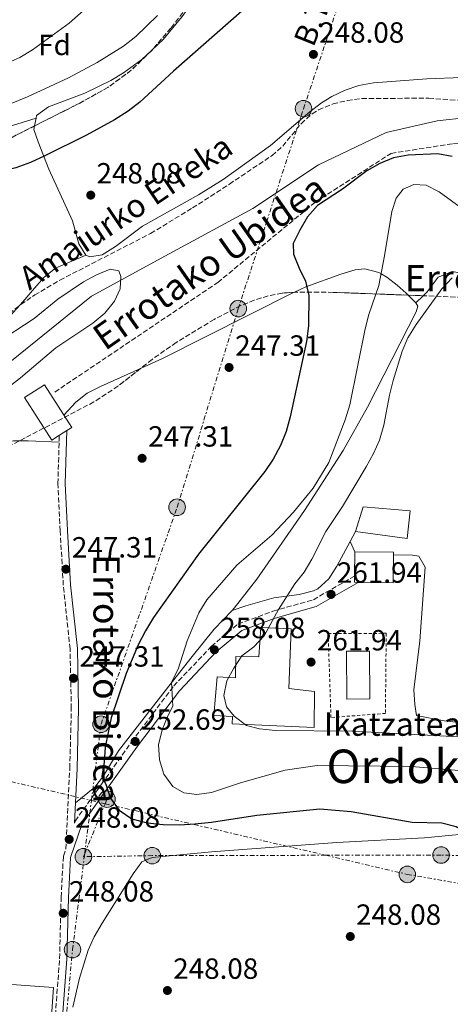
# Model space of a CAD drawing. Units: metres. Extents: x 620197 to 623632, y 4780389 to 4782763.
# Drawn here: x 622910 to 623058, y 4781994 to 4782332 of the extents above; entities that cross this region are included whole.
import ezdxf
from ezdxf.enums import TextEntityAlignment as Align

# ---------------------------------------------------------------- set-up
doc = ezdxf.new("R2010")
doc.units = ezdxf.units.M
doc.header["$MEASUREMENT"] = 0
for name, pattern in [('DGN Style 2', [1.7399219301090239, 1.043953158065414, -0.6959687720436097]), ('DGN Style 3', [2.435890702152634, 1.739921930109024, -0.6959687720436097]), ('DGN Style 7', [3.4798438602180486, 1.565929737098122, -0.6959687720436097, 0.5219765790327072, -0.6959687720436097])]:
    doc.linetypes.add(name, pattern=pattern)
for name, color, linetype, lineweight in [('Barranco lineal', 142, 'DGN Style 3', 13), ('Camino', 7, 'DGN Style 3', 0), ('Cauce lineal', 142, 'Continuous', 13), ('Cota de punto acotado terreno', 7, 'Continuous', 0), ('Curva de nivel directora', 30, 'Continuous', 30), ('Curva de nivel intermedia', 30, 'Continuous', 0), ('Edificio', 1, 'Continuous', 13), ('Estanque', 4, 'Continuous', 0), ('Etiqueta de zona arbolada', 92, 'Continuous', 0), ('Línea  de muro-pared o tapia', 1, 'Continuous', 13), ('Línea de cambio de uso (parcela vista)', 92, 'Continuous', 0), ('Línea eléctrica', 6, 'DGN Style 7', 0), ('Margen derecho', 7, 'Continuous', 0), ('Piscina', 1, 'Continuous', 0), ('Poste tendido eléctrico', 7, 'Continuous', 0), ('Punto acotado terreno (símbolo)', 7, 'Continuous', 0), ('Tensión línea eléctrica', 7, 'Continuous', 0), ('Texto de arroyo-regatas y barrancos', 142, 'Continuous', 0), ('Texto de Borda', 7, 'Continuous', 0), ('Texto de Canal-acequia (área)', 4, 'Continuous', 0), ('Texto de Área (paraje) menor', 7, 'Continuous', 0), ('Transformador', 7, 'Continuous', 0), ('Verja', 7, 'DGN Style 2', 0), ('Zona arbolada', 92, 'DGN Style 3', 0)]:
    doc.layers.add(name, color=color, linetype=linetype, lineweight=lineweight)
doc.styles.add('Style-Arial', font='arial.ttf')

# ---------------------------------------------------------------- blocks, each defined once
blk = doc.blocks.new('5PATER')
at = {"layer": 'Estanque', "linetype": 'Continuous', "lineweight": 0}
h = blk.add_hatch(color=51, dxfattribs=at)
edge = h.paths.add_edge_path()
edge.add_ellipse((0, 0), major_axis=(-0.1095731443231308, -0.1110710700762829), ratio=0.9994222409660317, start_angle=0, end_angle=360)
blk = doc.blocks.new('5PELE')
at = {"layer": 'Transformador', "linetype": 'Continuous', "lineweight": 0}
h = blk.add_hatch(color=9, dxfattribs=at)
edge = h.paths.add_edge_path()
edge.add_arc((-2.000000476837158e-05, 0), 0.2850000000000001, 0, 360)
at = {"layer": 'Transformador', "color": 252, "linetype": 'Continuous', "lineweight": 0}
blk.add_circle((-2.000000476837158e-05, 0), 0.2850000000000001, dxfattribs=at)

msp = doc.modelspace()

# ---------------------------------------------------------------- linework, layer by layer
at = {"layer": 'Barranco lineal', "color": 142, "linetype": 'DGN Style 3', "lineweight": 13}
msp.add_polyline3d([(622922.1799999997, 4782203.930000001, 245.5399999999936), (622978.0199999996, 4782241.529999999, 247.6600000000035), (623011.5300000003, 4782269.140000001, 249.9799999999959), (623037.4199999999, 4782285.800000001, 249.9199999999983), (623058.75, 4782289.130000001, 250), (623074.9900000002, 4782288.65, 250)], dxfattribs=at)
at = {"layer": 'Camino', "color": 7, "linetype": 'DGN Style 3', "lineweight": 0}
for points in [[(622910.7800000008, 4781928.34, 248.6199999999955), (622915.5500000007, 4781940.100000001, 248.6199999999955), (622917.6000000003, 4781956.680000001, 248.6199999999955), (622921.989999998, 4781985.350000001, 247.8500000000059), (622923.8000000007, 4782009.580000003, 247.8500000000059), (622924.3299999982, 4782030.730000001, 247.8500000000059), (622925.1099999984, 4782044.810000001, 247.8500000000059), (622925.9399999998, 4782047.270000001, 247.070000000007), (622927.300000001, 4782074.920000001, 247.070000000007), (622927.8199999996, 4782095.41, 247.070000000007), (622927.3900000004, 4782115.86, 247.070000000007), (622925.079999997, 4782137.66, 247.070000000007), (622923.9999999997, 4782156.350000001, 247.070000000007), (622923.2100000007, 4782172.52, 247.070000000007), (622923.7199999981, 4782189.090000002, 247.070000000007)], [(622928.8700000001, 4782056.02, 247.070000000007), (622929.1299999994, 4782056.790000001, 247.8500000000059), (622938.2100000009, 4782069.490000002, 249.3899999999996), (622948.4699999982, 4782083.930000001, 251.6999999999972), (622962.9299999998, 4782103.130000001, 254.7899999999936), (622975.8, 4782116.689999999, 258.6399999999995), (622984.9400000018, 4782124.369999999, 258.6399999999995), (622996.9200000003, 4782128.770000001, 260.1799999999931), (623010.7600000005, 4782132.710000001, 260.9600000000065), (623024.8700000012, 4782140.82, 260.9600000000065)]]:
    msp.add_polyline3d(points, dxfattribs=at)
at = {"layer": 'Cauce lineal', "color": 142, "linetype": 'Continuous', "lineweight": 13}
msp.add_polyline3d([(623159.7999999998, 4782339.539999999, 248.1499999999942), (623159.9199999999, 4782327.42, 248.1499999999942), (623161.0099999999, 4782310.350000001, 247.3800000000047), (623161.5599999996, 4782301.5, 247.3800000000047), (623161.1399999997, 4782291.08, 247.3800000000047), (623160.3899999997, 4782280.029999999, 247.3800000000047), (623159.0700000003, 4782274.359999999, 247.3800000000047), (623157.7400000002, 4782267.74, 247.3800000000047), (623152.9500000002, 4782262.100000001, 247.3800000000047), (623144.3799999999, 4782258.390000001, 247.3800000000047), (623135.8399999999, 4782256.9, 247.3800000000047), (623125.7400000002, 4782258.26, 247.3800000000047), (623110.3200000003, 4782263.789999999, 247.3800000000047), (623100.9199999999, 4782271.460000001, 247.3800000000047), (623089.6299999999, 4782280.109999999, 247.3800000000047), (623076.7800000003, 4782290.66, 245.8399999999965), (623063.5899999999, 4782298.060000001, 245.8399999999965), (623053.1500000004, 4782296.9, 245.8399999999965), (623035.7400000002, 4782292.960000001, 245.8399999999965), (623012.5700000003, 4782281.82, 245.8399999999965), (622989.9900000002, 4782266.880000001, 245.8399999999965), (622961.4000000004, 4782251.369999999, 245.8399999999965), (622934.7199999997, 4782236.789999999, 245.8399999999965), (622907.3300000001, 4782214.630000001, 245.8399999999965)], dxfattribs=at)
at = {"layer": 'Curva de nivel directora', "color": 30, "linetype": 'Continuous', "lineweight": 30, "elevation": 250, "flags": 128}
for points in [[(622987.2199999995, 4782335.33), (622962.8299999993, 4782313.980000002), (622951.2599999999, 4782303.36), (622947.3199999994, 4782300.220000003), (622942.659999999, 4782297.28), (622933.0599999989, 4782292.080000003), (622918.7499999992, 4782284.930000002), (622913.8899999999, 4782282.66), (622908.7699999991, 4782280.789999999), (622893.6300000002, 4782276.970000002), (622887.9500000007, 4782275.77)], [(623058.3799999988, 4782284.680000001), (623053.4799999993, 4782285.590000001), (623043.2099999986, 4782285.230000001), (623038.2300000008, 4782284.220000001), (623033.5799999994, 4782282.350000001), (623029.109999999, 4782279.810000001), (623020.7000000003, 4782273.529999999), (623012.2299999989, 4782267.920000002), (623008.8099999991, 4782263.980000001), (623006.1200000002, 4782259.500000002), (623003.8899999995, 4782254.880000002), (623003.9799999989, 4782251.24), (623005.860000001, 4782246.45), (623008.1299999997, 4782241.990000002), (623009.2699999996, 4782237.010000002), (623009.0999999997, 4782226.610000002), (623008.389999999, 4782221.32), (623002.8300000001, 4782195.470000001), (623001.4599999998, 4782190.45), (622999.5499999988, 4782185.560000001), (622996.9899999995, 4782180.950000001), (622994.0999999995, 4782176.67), (622971.419999999, 4782148.279999999), (622956.0399999988, 4782126.570000002), (622953.209999999, 4782122.020000001), (622950.7100000001, 4782117.279999999), (622946.6399999998, 4782107.449999999), (622941.4499999997, 4782092.2), (622939.4299999991, 4782082.150000001), (622939.1099999995, 4782077.050000001), (622938.3299999994, 4782072.090000001), (622939.6300000004, 4782069.490000002), (622941.11, 4782064.710000004), (622944.2500000005, 4782060.57), (622948.589999999, 4782057.54), (622953.8099999981, 4782056.16), (622959.2399999995, 4782055.580000003), (622964.8699999999, 4782055.520000001)], [(622964.8699999999, 4782055.520000001), (622970.1699999997, 4782055.87), (622975.8099999989, 4782056.410000001), (622991.339999999, 4782058.840000001), (623013.019999998, 4782061.010000001), (623023.6799999998, 4782060.040000001), (623044.5799999987, 4782056.449999999), (623054.7800000003, 4782056.150000001), (623059.6699999986, 4782054.980000001), (623064.15, 4782052.350000001), (623066.6899999991, 4782048.750000001), (623068.2599999983, 4782039.190000001), (623069.4099999993, 4782028.580000001), (623069.8299999996, 4782018.039999999), (623070.86, 4782007.630000004), (623072.0599999981, 4782002.520000001), (623074.7400000002, 4781998.050000001), (623078.3500000001, 4781995.560000001), (623083.1699999992, 4781993.600000001)]]:
    msp.add_lwpolyline(points, dxfattribs=at)
at = {"layer": 'Curva de nivel intermedia', "color": 30, "linetype": 'Continuous', "lineweight": 0, "flags": 128}
for points, elevation in [([(622951.3499999995, 4782351.989999999), (622927.0900000009, 4782330.439999999), (622914.5400000004, 4782321.350000001), (622910.1399999993, 4782318.680000001), (622905.28, 4782316.470000001)], 260), ([(622957.3799999999, 4782333.130000001), (622949.8899999998, 4782325.849999999), (622945.6800000009, 4782322.580000001), (622936.6799999998, 4782316.91), (622926.8300000017, 4782311.640000001), (622912.8500000006, 4782305.220000001), (622883.1800000007, 4782293.13)], 255.0000000000001), ([(623062.3700000008, 4782266.38), (623053.8800000015, 4782272.630000001), (623049.4, 4782274.859999999), (623045.1599999999, 4782275.099999999), (623041.5700000002, 4782273.480000001), (623039.0900000014, 4782270.460000001), (623037.6500000019, 4782265.900000001), (623035.1799999998, 4782250.619999999), (623033.1600000014, 4782240.5), (623029.8100000009, 4782230.529999999), (623028.500000001, 4782225.640000001), (623023.2100000004, 4782199.529999999), (623021.6300000001, 4782194.369999998), (623016.0600000002, 4782179.720000002), (623010.6700000011, 4782170.959999999)], 255.0000000000001), ([(622902.0500000002, 4782220.71), (622915.05, 4782229.189999999), (622923.2000000017, 4782235.739999999), (622931.9400000012, 4782241.739999998), (622936.4000000004, 4782244.15), (622941.1300000001, 4782246.089999998), (622944.1000000007, 4782245.469999999), (622944.8099999992, 4782243.599999999), (622944.5700000002, 4782239.3), (622942.6100000021, 4782235.08), (622939.3200000018, 4782230.939999999), (622935.1800000002, 4782227.599999999), (622922.510000001, 4782219.05), (622910.4099999998, 4782208.77), (622906.2700000004, 4782205.560000001)], 245.0000000000001), ([(623058.3000000005, 4782243.16), (623054.8099999991, 4782239.359999998), (623045.9500000011, 4782227.119999998), (623043.1799999995, 4782222.51), (623041.1499999999, 4782217.9), (623038.1400000014, 4782207.920000001), (623036.8300000017, 4782202.829999999), (623034.8700000013, 4782192.52), (623033.4299999997, 4782187.429999998), (623031.3900000012, 4782182.810000001), (623028.9000000012, 4782178.329999999), (623020.8099999998, 4782164.63), (623015.0300000019, 4782156.08), (623010.2300000007, 4782146.649999999), (623007.6, 4782142.17), (623004.4500000007, 4782138.16)], 260), ([(623010.6700000011, 4782170.959999999), (623003.9600000011, 4782162.75), (622996.5300000013, 4782154.810000001), (622984.5000000015, 4782144.59), (622974.2500000009, 4782132.640000001), (622971.5500000009, 4782128.220000001), (622967.5499999999, 4782118.660000001), (622964.4699999999, 4782108.88), (622962.1100000017, 4782104.4), (622962.6200000013, 4782096.180000001), (622961.0000000009, 4782093.15), (622958.9600000002, 4782088.140000001), (622957.7199999996, 4782082.980000001), (622958.0599999994, 4782077.739999999), (622959.5400000013, 4782072.83), (622962.6100000002, 4782068.689999999), (622966.4300000002, 4782066.46), (622970.8700000015, 4782065.890000001), (622975.9100000019, 4782066.63), (622985.8100000013, 4782069.909999999), (623001.0900000011, 4782074.199999998), (623012.1100000006, 4782075.81), (623044.4300000012, 4782075.56), (623066.1500000005, 4782073.689999999)], 255.0000000000001), ([(623004.4500000007, 4782138.16), (622998.8600000005, 4782129.340000001), (622993.9299999995, 4782120.310000001), (622990.3900000014, 4782116.510000001), (622986.3099999998, 4782113.5), (622983.4900000013, 4782109.289999999), (622981.0599999994, 4782104.869999999), (622980.0800000003, 4782099.850000001), (622981.0400000014, 4782096), (622983.5899999996, 4782092.719999999), (622987.860000001, 4782089.569999999), (622992.3600000005, 4782088.4), (622997.7899999997, 4782087.88), (623024.2200000007, 4782087.619999998), (623071.3000000003, 4782085.16)], 260)]:
    msp.add_lwpolyline(points, dxfattribs=dict(at, elevation=elevation))
at = {"layer": 'Edificio', "color": 1, "linetype": 'Continuous', "lineweight": 13, "extrusion": (0.02387116024026795, -0.03735646260289138, 0.9990168479112763), "elevation": -163524.2035361883, "flags": 128}
msp.add_lwpolyline([(3099933.036004278, 3690669.52245919), (3099929.915219161, 3690669.522961587), (3099929.930992783, 3690686.891854792), (3099938.083845045, 3690686.891854792), (3099938.068071424, 3690669.522961587), (3099936.062454312, 3690669.52290032), (3099933.036004278, 3690669.52245919)], close=True, dxfattribs=at)
at = {"layer": 'Edificio', "color": 51, "linetype": 'Continuous', "lineweight": 13, "extrusion": (0.02387116024026795, -0.03735646260289138, 0.9990168479112763), "elevation": -163524.2035393732, "flags": 128}
msp.add_lwpolyline([(3099938.083845045, 3690686.891854792), (3099929.930992783, 3690686.891854792), (3099929.915219161, 3690669.522961587), (3099933.036004278, 3690669.52245919), (3099936.062454312, 3690669.52290032), (3099938.068071424, 3690669.522961587), (3099938.083845045, 3690686.891854792)], dxfattribs=at)
at = {"layer": 'Edificio', "color": 1, "linetype": 'Continuous', "lineweight": 13}
for points in [[(623038.2199999997, 4782148.970000001, 265.679999999993), (623038.1200000001, 4782138.550000001, 266.4499999999971), (623026.1399999997, 4782138.66, 265.75), (623024.8499999996, 4782138.680000001, 265.679999999993), (623024.8700000001, 4782140.82, 265.5200000000041), (623024.9600000001, 4782149.100000001, 264.9100000000035)], [(623003.2100000001, 4782122.779999999, 263.3600000000006), (623002.3799999999, 4782102.26, 264.9100000000035), (623011.2100000001, 4782101.220000001, 265.679999999993), (623011.0899999999, 4782088.9, 267.2200000000012), (622982.9900000002, 4782090.130000001, 264.1399999999995), (622983.0099999999, 4782092.66, 264.1399999999995), (622976.7000000002, 4782093.039999999, 262.5899999999965), (622977.7800000003, 4782106.289999999, 261.820000000007), (622984.0899999999, 4782105.91, 262.5899999999965), (622984.1600000003, 4782113.180000001, 264.1399999999995), (622992.0599999996, 4782113.100000001, 264.1399999999995), (622992.79, 4782123.199999999, 263.3600000000006)], [(622921.7000000002, 4781999.720000001, 251.4199999999983), (622921.0099999999, 4781989.930000001, 252.1900000000023), (622920.3899999997, 4781989.980000001, 252.1600000000035), (622901.1200000001, 4781991.34, 251.4499999999971), (622900.1799999997, 4781991.4, 251.4199999999983), (622900.8700000001, 4782001.189999999, 250.6399999999994)]]:
    msp.add_polyline3d(points, close=True, dxfattribs=at)
at = {"layer": 'Edificio', "color": 51, "linetype": 'Continuous', "lineweight": 13}
for points in [[(623024.9600000001, 4782149.100000001, 264.9100000000035), (623024.8700000001, 4782140.82, 265.5200000000041), (623024.8499999996, 4782138.680000001, 265.679999999993), (623026.1399999997, 4782138.66, 265.75), (623038.1200000001, 4782138.550000001, 266.4499999999971), (623038.2199999997, 4782148.970000001, 265.679999999993), (623024.9600000001, 4782149.100000001, 264.9100000000035)], [(623011.0899999999, 4782088.9, 267.2200000000012), (622982.9900000002, 4782090.130000001, 264.1399999999995), (622983.0099999999, 4782092.66, 264.1399999999995), (622976.7000000002, 4782093.039999999, 262.5899999999965), (622977.7800000003, 4782106.289999999, 261.820000000007), (622984.0899999999, 4782105.91, 262.5899999999965), (622984.1600000003, 4782113.180000001, 264.1399999999995), (622992.0599999996, 4782113.100000001, 264.1399999999995), (622992.79, 4782123.199999999, 263.3600000000006), (623003.2100000001, 4782122.779999999, 263.3600000000006), (623002.3799999999, 4782102.26, 264.9100000000035), (623011.2100000001, 4782101.220000001, 265.679999999993), (623011.0899999999, 4782088.9, 267.2200000000012)], [(622901.1200000001, 4781991.34, 251.4499999999971), (622900.1799999997, 4781991.4, 251.4199999999983), (622900.8700000001, 4782001.189999999, 250.6399999999994), (622921.7000000002, 4781999.720000001, 251.4199999999983), (622921.0099999999, 4781989.930000001, 252.1900000000023), (622920.3899999997, 4781989.980000001, 252.1600000000035)]]:
    msp.add_polyline3d(points, dxfattribs=at)
at = {"layer": 'Línea  de muro-pared o tapia', "color": 1, "linetype": 'Continuous', "lineweight": 13}
msp.add_polyline3d([(623042.9000000004, 4782153.720000001, 263.070000000007), (623025.2300000006, 4782156.109999999, 263.070000000007), (623027.8499999996, 4782164.609999999, 262.3000000000029), (623043.9400000004, 4782163.189999999, 263.070000000007), (623042.9000000004, 4782153.720000001, 263.070000000007)], dxfattribs=at)
at = {"layer": 'Línea de cambio de uso (parcela vista)', "color": 92, "linetype": 'Continuous', "lineweight": 0, "flags": 128}
for points, elevation in [([(622915.1635999996, 4782295.1823), (622915.7205999997, 4782297.819900001)], 248.9199999999983), ([(622856.9274000004, 4782162.535300001), (622868.3899999997, 4782172.84), (622872.9600000001, 4782175.76), (622887.1200000001, 4782182), (622896.4000000004, 4782185.180000001), (622901.2599999999, 4782186.41), (622908.04, 4782187.25), (622910.1348000001, 4782187.2291)], 246.1000000000058), ([(623025.2300000006, 4782156.109999999), (623023.3502000002, 4782152.619899999)], 263.070000000007)]:
    msp.add_lwpolyline(points, dxfattribs=dict(at, elevation=elevation))
at = {"layer": 'Línea de cambio de uso (parcela vista)', "color": 92, "linetype": 'Continuous', "lineweight": 0, "extrusion": (-0.2945132730086129, 0.2866507513092287, 0.9116431751489225), "elevation": 1187570.751506976, "flags": 128}
msp.add_lwpolyline([(-3861545.537998158, -2633650.895380105), (-3861545.537998159, -2633646.812969117)], dxfattribs=at)
at = {"layer": 'Línea de cambio de uso (parcela vista)', "color": 92, "linetype": 'Continuous', "lineweight": 0, "extrusion": (0.1016080586213848, 0.099486389479516, 0.9898374920821716), "elevation": 539328.7987015602, "flags": 128}
msp.add_lwpolyline([(2981150.177371921, -3752308.867107985), (2981150.17737192, -3752312.333978856)], dxfattribs=at)
at = {"layer": 'Línea de cambio de uso (parcela vista)', "color": 92, "linetype": 'Continuous', "lineweight": 0, "extrusion": (0.009146195321271998, 0.9131108573827792, 0.4076087698281664), "elevation": 4372464.651207213, "flags": 128}
msp.add_lwpolyline([(-574980.4061083746, -1951482.051494128), (-574983.3114541112, -1951482.051494128), (-574993.9254291061, -1951481.208265324)], dxfattribs=at)
at = {"layer": 'Línea de cambio de uso (parcela vista)', "color": 92, "linetype": 'Continuous', "lineweight": 0, "extrusion": (-0.1785668998125658, 0.3904445462718885, 0.9031428007673361), "elevation": 1756151.651500324, "flags": 128}
msp.add_lwpolyline([(-2555525.936223761, -3693552.321520772), (-2555525.936223761, -3693556.607165652)], dxfattribs=at)
at = {"layer": 'Línea de cambio de uso (parcela vista)', "color": 92, "linetype": 'Continuous', "lineweight": 0, "extrusion": (-0.386578059690606, -0.1268459390670426, 0.9134919329189757), "elevation": -847189.6802262194, "flags": 128}
msp.add_lwpolyline([(-4349547.872967497, 1902779.245358802), (-4349547.872967497, 1902779.237985201)], dxfattribs=at)
at = {"layer": 'Línea de cambio de uso (parcela vista)', "color": 92, "linetype": 'Continuous', "lineweight": 0}
for points in [[(622955.4261999996, 4782321.1406, 249.6900000000023), (622959.3099999996, 4782324.789999999, 249.6900000000023), (622965.8499999996, 4782332.699999999, 249.6900000000023), (622974.4500000002, 4782345.01, 250.1900000000023), (622987.1699999999, 4782368.199999999, 251.2200000000012), (622997.6799999997, 4782387.980000001, 251.2400000000052), (623000.5099999999, 4782392.060000001, 251.2400000000052), (623004.04, 4782395.630000001, 251.2400000000052), (623012.9299999997, 4782402.560000001, 251.3600000000006), (623021.4400000004, 4782407.75, 251.8999999999942), (623025.7000000002, 4782409.82, 252.0099999999948), (623039.6500000004, 4782414.730000001, 252.0099999999948), (623044.0800000001, 4782417.01, 252.0099999999948), (623052.6699999999, 4782422.32, 252.0099999999948), (623057.0999999996, 4782424.619999999, 252.0099999999948), (623060.6100000005, 4782425.9, 252.0099999999948), (623089.6200000001, 4782433.49, 251.2700000000041), (623123.1100000005, 4782442.65, 251.2400000000052), (623142.6399999997, 4782447.51, 251.2400000000052), (623142.7462999999, 4782447.499299999, 251.2400000000052)], [(622915.7205999997, 4782297.819900001, 248.9199999999983), (622915.9199999999, 4782298.76, 248.9199999999983), (622919.9800000006, 4782301.730000001, 248.9199999999983), (622932.4199999999, 4782306.49, 249.6900000000023), (622941.4000000004, 4782310.83, 249.6900000000023), (622945.7300000006, 4782313.359999999, 249.6900000000023), (622952.0199999996, 4782317.939999999, 249.6900000000023), (622955.4261999996, 4782321.1406, 249.6900000000023)], [(623061.6799999997, 4782311.84, 249.6900000000023), (623049.6699999999, 4782311.33, 248.9199999999983), (623031.3399999999, 4782309.930000001, 248.9199999999983), (623026.4000000004, 4782309.060000001, 248.9199999999983), (623021.6200000001, 4782307.51, 248.9199999999983), (623017.0499999998, 4782305.33, 248.9199999999983), (623013.5800000001, 4782303.16, 248.9199999999983), (623009.5499999998, 4782300.07, 248.9199999999983), (622996.0599999996, 4782288.49, 248.9199999999983), (622979.8399999999, 4782276.800000001, 248.2299999999959), (622971.4000000004, 4782271.59, 248.1499999999942), (622952.1900000004, 4782260.810000001, 248.1499999999942), (622942.9400000004, 4782253.859999999, 248.1499999999942), (622938.3399999999, 4782250.960000001, 248.1499999999942), (622934.1399999997, 4782250.32, 248.1499999999942), (622932.8200000003, 4782250.890000001, 248.1499999999942)], [(622915.7205999997, 4782297.819900001, 248.9199999999983), (622910.9500000002, 4782296.33, 248.9199999999983), (622906.1699999999, 4782294.84, 248.9199999999983)], [(622932.8200000003, 4782250.890000001, 248.1499999999942), (622930.3799999999, 4782254.720000001, 248.1499999999942), (622928.1900000004, 4782262.619999999, 248.1499999999942), (622920.1600000003, 4782280.4, 248.1499999999942), (622916.4299999997, 4782289.699999999, 248.7400000000052), (622914.9199999999, 4782294.029999999, 248.9199999999983), (622915.1635999996, 4782295.1823, 248.9199999999983)], [(622910.2094999999, 4782233.7437, 246.4747999999963), (622910.2699999996, 4782233.810000001, 246.4799999999959), (622911.9400000004, 4782235.619999999, 246.6100000000006), (622915.2199999997, 4782239.52, 246.820000000007), (622918.5499999998, 4782243.380000001, 247.0200000000041), (622922.4400000004, 4782246.4, 247.3000000000029), (622923.4299999997, 4782246.880000001, 247.3800000000047), (622928.0099999999, 4782248.84, 247.7599999999948), (622932.5999999996, 4782250.800000001, 248.1300000000047), (622932.8200000003, 4782250.890000001, 248.1499999999942)], [(623004.2492000004, 4782238.174900001, 248.6199999999953), (623008.2300000006, 4782239.99, 248.6199999999953), (623020.1900000004, 4782244.390000001, 248.6199999999953), (623025.04, 4782245.859999999, 251.1399999999994), (623028.4199999999, 4782246.199999999, 252.8399999999965), (623033.1900000004, 4782244.890000001, 254.7700000000041), (623033.9500000002, 4782244.449999999, 255), (623035.9699999997, 4782243.279999999, 255.3800000000047), (623039.5, 4782240.600000001, 255.5200000000041), (623042.5499999998, 4782237.850000001, 255.5599999999977), (623043.2529999996, 4782237.1658, 256.0022000000026)], [(623048.3720000006, 4782236.970799999, 257.1870000000054), (623049.75, 4782238.32, 256.9100000000035), (623053.5899999999, 4782243.33, 258.9799999999959), (623058.4400000004, 4782245.220000001, 260.2200000000012), (623060.7000000002, 4782244.869999999, 260), (623063.0800000001, 4782244.5, 257.679999999993), (623076.7300000006, 4782238.67, 259.8500000000058), (623091.9100000003, 4782232.039999999, 260.6699999999983), (623099.5599999996, 4782228.66, 260.7599999999948), (623103.9900000002, 4782226.369999999, 260.7599999999948), (623116.8399999999, 4782218.600000001, 260.7599999999948), (623121.2828000003, 4782216.787699999, 260.7599999999948)], [(622951.4834000003, 4782211.9838, 248.3319000000047), (622959.0999999996, 4782215.390000001, 248.6000000000058), (623003.6900000004, 4782237.92, 248.6199999999953), (623004.2492000004, 4782238.174900001, 248.6199999999953)], [(622880.2602000004, 4782205.002, 245.8399999999965), (622881.8200000003, 4782206.119999999, 245.8399999999965), (622885.7599999999, 4782209.189999999, 245.8399999999965), (622887.0499999998, 4782210.279999999, 245.8399999999965), (622890.7800000003, 4782213.619999999, 245.8399999999965), (622894.4199999999, 4782217.050000001, 245.8399999999965), (622897.9699999997, 4782220.560000001, 245.8399999999965), (622900.1200000001, 4782222.779999999, 245.8399999999965), (622903.54, 4782226.430000001, 245.9400000000023), (622906.9000000004, 4782230.119999999, 246.1900000000023), (622910.2094999999, 4782233.7437, 246.4747999999963)], [(623045.9199999999, 4782234.57, 257.679999999993), (623046.6100000005, 4782233.390000001, 257.8699999999953), (623045.9600000001, 4782231.5, 257.8699999999953), (623029.2699999996, 4782198.789999999, 257.8699999999953), (623021.0199999996, 4782183.84, 257.8699999999953), (623007.6900000004, 4782163.33, 257.8699999999953), (622991.3399999999, 4782139.800000001, 257.8699999999953), (622983.6600000003, 4782129.76, 257.8699999999953), (622982.9563999996, 4782129.032099999, 257.8122000000003)], [(622925.25, 4782196.060000001, 247.8500000000058), (622929.4000000004, 4782200.439999999, 247.8500000000058), (622933.2999999998, 4782203.52, 247.8500000000058), (622937.79, 4782205.859999999, 247.8500000000058), (622951.4834000003, 4782211.9838, 248.3319000000047)], [(623023.3502000002, 4782152.619899999, 263.070000000007), (623018.7999999998, 4782144.17, 263.070000000007), (623016.0199999996, 4782139.890000001, 262.8500000000058), (623012.29, 4782136.480000001, 262.4199999999983), (623010.8200000003, 4782135.720000001, 262.3000000000029), (623005.9600000001, 4782134.52, 262.0200000000041), (622997.2100000001, 4782133.33, 261.5299999999988), (622992.3799999999, 4782131.949999999, 261.0800000000018), (622987.6699999999, 4782130.560000001, 260), (622982.9563999996, 4782129.032099999, 257.8129999999946)], [(623183.5327000003, 4782090.452500001, 263.5844999999972), (623175.5199999996, 4782090.26, 263.3999999999942), (623157.5800000001, 4782090.980000001, 263.070000000007), (623110.5800000001, 4782091.720000001, 263.0399999999936), (623080.5700000003, 4782090.33, 262.2700000000041), (623070.5700000003, 4782090.17, 261.9600000000065), (623060.5800000001, 4782090.640000001, 261.6999999999971), (623055.5800000001, 4782091.199999999, 261.6100000000006), (623046.0899999999, 4782093.039999999, 261.5299999999988), (623045.5, 4782096.83, 261.5299999999988), (623045.2000000002, 4782101.789999999, 261.6300000000047), (623047.29, 4782118.609999999, 262.3000000000029), (623049.1200000001, 4782143.869999999, 261.5299999999988), (623046.9500000002, 4782147.680000001, 261.5299999999988), (623044.7400000002, 4782148.02, 262.3000000000029), (623038.2199999997, 4782148.100000001, 265.7400000000052)], [(622982.9563999996, 4782129.032099999, 257.8122000000003), (622976.7199999997, 4782122.58, 257.3000000000029), (622969.2000000002, 4782113.189999999, 256.0500000000029), (622960.0300000003, 4782101.470000001, 254.1699999999983), (622944, 4782080.880000001, 250.1600000000035), (622938.7999999998, 4782072.310000001, 248.1600000000035), (622935.8399999999, 4782068.380000001, 247.7200000000012), (622929.2100000001, 4782063.029999999, 248.6199999999953)], [(623091.7702000003, 4782053.548599999, 251.5969000000041), (623085.1299999999, 4782053.800000001, 251.5099999999948), (623070.2100000001, 4782053.140000001, 250.0500000000029), (623048.8099999996, 4782051, 249.1900000000023), (623018.8499999996, 4782049.42, 247.6999999999971), (622975.8300000001, 4782046.230000001, 247.6499999999942), (622955.5199999996, 4782044.350000001, 247.6499999999942), (622952.0300000003, 4782042.800000001, 247.6499999999942), (622949, 4782038.710000001, 247.6499999999942), (622938.3499999996, 4782021.810000001, 247.6499999999942), (622935.6600000003, 4782017.060000001, 247.6499999999942), (622933.5999999996, 4782012.470000001, 247.6499999999942), (622930.6799999997, 4782002.9, 247.6499999999942), (622928.3600000005, 4781992.970000001, 247.6499999999942)]]:
    msp.add_polyline3d(points, dxfattribs=at)
at = {"layer": 'Línea eléctrica', "color": 6, "linetype": 'DGN Style 7', "lineweight": 0, "extrusion": (-0.688595403509539, 0.2431301324088007, 0.6831720932388957), "elevation": 733699.4946807078, "flags": 128}
msp.add_lwpolyline([(-4716670.170907355, -686047.686521871), (-4716321.153521392, -686054.4375659607), (-4716188.238436189, -686054.9305428108)], dxfattribs=at)
at = {"layer": 'Línea eléctrica', "color": 6, "linetype": 'DGN Style 7', "lineweight": 0}
for points in [[(622924.0399999982, 4781967.26, 248.2299999999959), (622928.2300000014, 4782012.690000001, 247.8099999999977), (622932.263542061, 4782044.574778795, 248.4039000000048), (622932.4025612018, 4782045.673712302, 248.4244000000035), (622934.7037010178, 4782063.864010789, 248.7632000000012), (622938.0100000025, 4782090.000000001, 249.25), (622964.0799999991, 4782164.41, 248.8099999999977), (622985.0300000019, 4782232.550000002, 248.3800000000047), (623007.3900000004, 4782301.12, 248.9799999999959), (623031.5900000005, 4782373.390000001, 250.679999999993), (623054.87, 4782444.59, 257.8300000000018)], [(622254.3799999979, 4782210.170000001, 286.3600000000006), (622331.6100000001, 4782192.930000001, 285.179999999993), (622403.3999598617, 4782178.036783042, 281.3071000000054), (622417.9899999987, 4782175.009999999, 280.5200000000041), (622534.6200000005, 4782149.210000001, 275.3399999999965), (622613.1600000003, 4782136.420000001, 249.320000000007), (622614.3806953521, 4782136.122249674, 249.3341999999975), (622703.6000000023, 4782114.359999999, 250.3699999999953), (622755.1603446512, 4782103.630915211, 248.7700999999943), (622842.8200000006, 4782085.390000002, 246.0500000000029), (622934.7037010178, 4782063.864010789, 247.3720999999932), (622939.4092137646, 4782062.76163011, 247.4397999999928), (623014.9599091575, 4782045.062044265, 248.5268999999971), (623042.9699999999, 4782038.5, 248.929999999993), (623113.7199999979, 4782026.24, 251.0399999999936), (623129.1026807994, 4782022.168936623, 251.162599999996), (623185.2100000001, 4782007.320000002, 251.6100000000006)], [(623130.6800000007, 4782042.750000001, 251.5800000000018), (623054.5199999991, 4782045.149999999, 249.4199999999983), (623014.9599091575, 4782045.062044265, 248.7602999999945), (622955.5699999998, 4782044.930000001, 247.7700000000041), (622932.263542061, 4782044.574778795, 247.809500000003), (622931.9499999986, 4782044.57, 247.8099999999977), (622932.4025612018, 4782045.673712302, 247.9208000000072), (622939.4092137646, 4782062.76163011, 249.6355999999942), (622940.0399999998, 4782064.300000001, 249.7899999999936)]]:
    msp.add_polyline3d(points, dxfattribs=at)
at = {"layer": 'Margen derecho', "color": 7, "linetype": 'Continuous', "lineweight": 0, "elevation": 247.070000000007, "flags": 128}
msp.add_lwpolyline([(622928.8700000001, 4782056.02), (622929.7899999988, 4782074.830000001), (622930.3200000008, 4782095.400000001), (622929.8899999994, 4782116.020000001), (622927.5799999982, 4782137.860000002), (622926.4999999986, 4782156.480000002), (622925.7099999996, 4782172.540000002), (622926.2699999984, 4782190.720000001)], dxfattribs=at)
at = {"layer": 'Margen derecho', "color": 7, "linetype": 'Continuous', "lineweight": 0}
msp.add_polyline3d([(622913.2999999998, 4781927.900000001, 248.6199999999955), (622918.0000000005, 4781939.470000001, 248.6199999999955), (622920.0799999969, 4781956.330000001, 248.6199999999955), (622924.469999999, 4781985.07, 247.8500000000059), (622926.2999999997, 4782009.45, 247.8500000000059), (622926.8299999972, 4782030.630000004, 247.8500000000059), (622927.5899999995, 4782044.33, 247.8500000000059), (622931.379999998, 4782055.640000002, 247.8500000000059), (622940.2399999984, 4782068.040000001, 249.3899999999996), (622950.489999999, 4782082.460000002, 251.6999999999972), (622964.8399999987, 4782101.51, 254.7899999999936), (622977.5100000021, 4782114.87, 258.6399999999995), (622986.2100000015, 4782122.180000002, 258.6399999999995), (622997.6900000013, 4782126.390000002, 260.1799999999931), (623011.7300000006, 4782130.390000001, 260.9600000000065), (623026.1400000007, 4782138.660000001, 260.9600000000065)], dxfattribs=at)
at = {"layer": 'Piscina', "color": 1, "linetype": 'Continuous', "lineweight": 0, "elevation": 261.820000000007, "flags": 128}
msp.add_lwpolyline([(623030.1399999997, 4782098.66), (623022.2400000002, 4782098.58), (623022.0899999999, 4782115.01), (623029.9900000002, 4782115.09), (623030.1399999997, 4782098.66)], close=True, dxfattribs=at)
at = {"layer": 'Piscina', "color": 4, "linetype": 'Continuous', "lineweight": 0, "elevation": 261.820000000007, "flags": 128}
msp.add_lwpolyline([(623022.0899999999, 4782115.01), (623022.2400000002, 4782098.58), (623030.1399999997, 4782098.66), (623029.9900000002, 4782115.09), (623022.0899999999, 4782115.01)], dxfattribs=at)
at = {"layer": 'Verja', "color": 7, "linetype": 'DGN Style 2', "lineweight": 0}
msp.add_polyline3d([(623016.8099999996, 4782092.32, 264.1399999999995), (623015.8300000001, 4782121.08, 263.3600000000006), (623035.7400000002, 4782121.189999999, 263.3600000000006), (623035.4600000001, 4782093.710000001, 264.1399999999995), (623016.8099999996, 4782092.32, 264.1399999999995)], dxfattribs=at)
at = {"layer": 'Zona arbolada', "color": 92, "linetype": 'DGN Style 3', "lineweight": 0, "elevation": 258.179999999993, "flags": 128}
msp.add_lwpolyline([(622955.4261999996, 4782321.1406), (622955.4000000004, 4782321.109999999), (622948.3300000001, 4782314.27), (622940.3700000001, 4782308.390000001), (622930.79, 4782303.050000001), (622915.1635999996, 4782295.1823)], dxfattribs=at)
at = {"layer": 'Zona arbolada', "color": 92, "linetype": 'DGN Style 3', "lineweight": 0, "extrusion": (-0.04669080965119644, -0.9960199929671181, 0.07592194612823136), "elevation": -4792274.015278211, "flags": 128}
msp.add_lwpolyline([(398432.0880756116, 365159.4495166112), (398431.1153062565, 365159.3657749129), (398426.9655597684, 365158.8579090922)], dxfattribs=at)
at = {"layer": 'Zona arbolada', "color": 92, "linetype": 'DGN Style 3', "lineweight": 0}
for points in [[(622971.9199999999, 4782341.890000001, 258.179999999993), (622961.9299999997, 4782328.74, 258.179999999993), (622955.4000000004, 4782321.109999999, 258.179999999993), (622948.3300000001, 4782314.27, 258.179999999993), (622940.3700000001, 4782308.390000001, 258.179999999993), (622930.79, 4782303.050000001, 258.179999999993), (622907.8499999996, 4782291.5, 258.179999999993)], [(622971.9199999999, 4782341.890000001, 258.179999999993), (622961.9299999997, 4782328.74, 258.179999999993), (622955.4261999996, 4782321.1406, 258.179999999993)], [(622902.6900000004, 4782227.779999999, 251.8800000000047), (622910.5199999996, 4782233.99, 252.3899999999994), (622915.2699999996, 4782237.230000001, 252.4900000000052), (622923.9100000003, 4782242.310000001, 252.4900000000052), (622955.0099999999, 4782258.350000001, 252.4900000000052), (622969.3799999999, 4782267.07, 252.4900000000052), (622981.9800000006, 4782275.230000001, 252.4900000000052), (622996.6200000001, 4782285.07, 252.4900000000052), (623000.2800000003, 4782288.310000001, 252.25), (623006.5800000001, 4782295.970000001, 251.1699999999983), (623010.3700000001, 4782299.380000001, 250.8999999999942), (623012.5700000003, 4782300.710000001, 250.9499999999971), (623017.5, 4782302.75, 251.2100000000064), (623022.4400000004, 4782303.970000001, 251.4900000000052), (623027.3799999999, 4782304.59, 251.7700000000041), (623050.2999999998, 4782304.720000001, 253.0200000000041), (623060.1900000004, 4782304, 253.5500000000029)], [(622910.2094999999, 4782233.7437, 252.3698000000004), (622910.5199999996, 4782233.99, 252.3899999999994), (622915.2699999996, 4782237.230000001, 252.4900000000052), (622923.9100000003, 4782242.310000001, 252.4900000000052), (622955.0099999999, 4782258.350000001, 252.4900000000052), (622969.3799999999, 4782267.07, 252.4900000000052), (622981.9800000006, 4782275.230000001, 252.4900000000052), (622996.6200000001, 4782285.07, 252.4900000000052), (623000.2800000003, 4782288.310000001, 252.25), (623006.5800000001, 4782295.970000001, 251.1699999999983), (623010.3700000001, 4782299.380000001, 250.8999999999942), (623012.5700000003, 4782300.710000001, 250.9499999999971), (623017.5, 4782302.75, 251.2100000000064), (623022.4400000004, 4782303.970000001, 251.4900000000052), (623027.3799999999, 4782304.59, 251.7700000000041), (623050.2999999998, 4782304.720000001, 253.0200000000041), (623060.1900000004, 4782304, 253.5500000000029)], [(622915.1635999996, 4782295.1823, 258.179999999993), (622907.8499999996, 4782291.5, 258.179999999993), (622877.9699999997, 4782272.84, 257.4100000000035), (622873.2100000001, 4782271.600000001, 257.3899999999995), (622862.7199999997, 4782271.689999999, 257.4799999999959), (622858.3600000005, 4782269.880000001, 257.4100000000035), (622855.6399999997, 4782265.800000001, 256.9100000000035), (622853.8499999996, 4782261.07, 256.1399999999995), (622852.5599999996, 4782258.880000001, 255.8699999999953), (622846.0499999998, 4782250.930000001, 255.1699999999983), (622838.9299999997, 4782243.810000001, 254.6300000000047), (622838.8361999998, 4782243.7389, 254.6239999999962)], [(623066.7300000006, 4782236.230000001, 268.320000000007), (623047.4000000004, 4782237.01, 266.6600000000035), (623017.5899999999, 4782238.130000001, 263.0200000000041), (623005, 4782238.230000001, 261.75), (623000.0899999999, 4782237.869999999, 261.4100000000035), (622995.2699999996, 4782236.91, 261.1900000000023), (622990.5300000003, 4782235.449999999, 261.0500000000029), (622985.8700000001, 4782233.57, 260.9499999999971), (622976.7599999999, 4782228.869999999, 260.8000000000029), (622963.7599999999, 4782220.949999999, 260.2100000000065), (622955.5099999999, 4782215.15, 259.25), (622943.8099999996, 4782205.949999999, 257.4100000000035), (622935.5700000003, 4782200.52, 256.4499999999971), (622912.0099999999, 4782188.210000001, 255.6499999999942), (622893.2000000002, 4782178.369999999, 254.0399999999936)], [(623004.2492000004, 4782238.174900001, 261.698000000004), (623000.0899999999, 4782237.869999999, 261.4100000000035), (622995.2699999996, 4782236.91, 261.1900000000023), (622990.5300000003, 4782235.449999999, 261.0500000000029), (622985.8700000001, 4782233.57, 260.9499999999971), (622976.7599999999, 4782228.869999999, 260.8000000000029), (622963.7599999999, 4782220.949999999, 260.2100000000065), (622955.5099999999, 4782215.15, 259.25), (622951.4834000003, 4782211.9838, 258.6168000000035)], [(623043.2529999996, 4782237.1658, 266.1536000000052), (623017.5899999999, 4782238.130000001, 263.0200000000041), (623005, 4782238.230000001, 261.75), (623004.2492000004, 4782238.174900001, 261.698000000004)], [(623121.2828000003, 4782216.787699999, 267.9462000000058), (623099.6100000005, 4782221.810000001, 267.9199999999983), (623095.0700000003, 4782223.84, 268.0099999999948), (623082.8600000005, 4782233.439999999, 268.5899999999965), (623078.4000000004, 4782235.350000001, 268.6900000000023), (623076.6900000004, 4782235.619999999, 268.6900000000023), (623066.7300000006, 4782236.230000001, 268.320000000007), (623048.3720000006, 4782236.970799999, 266.7434999999969)], [(622880.2602000004, 4782205.002, 250.0791000000027), (622884.7599999999, 4782210.130000001, 250.3999999999942), (622891.5800000001, 4782217.449999999, 250.9400000000023), (622902.6900000004, 4782227.779999999, 251.8800000000047), (622910.2094999999, 4782233.7437, 252.3698000000004)], [(622951.4834000003, 4782211.9838, 258.6168000000035), (622943.8099999996, 4782205.949999999, 257.4100000000035), (622935.5700000003, 4782200.52, 256.4499999999971), (622912.0099999999, 4782188.210000001, 255.6499999999942), (622910.1348000001, 4782187.2291, 255.489499999996)]]:
    msp.add_polyline3d(points, dxfattribs=at)

# ---------------------------------------------------------------- block references
at = {"layer": 'Poste tendido eléctrico', "color": 7, "linetype": 'Continuous', "lineweight": 0, "xscale": 10, "yscale": 10, "zscale": 10}
for p in [(623007.3900000004, 4782301.12, 248.9799999999959), (622985.0300000019, 4782232.550000002, 248.3800000000047), (622964.0799999991, 4782164.41, 248.8099999999977), (622938.0100000025, 4782090.000000001, 249.25), (622940.0399999998, 4782064.300000001, 249.7899999999936), (622955.5699999998, 4782044.930000001, 247.7700000000041), (623054.5199999991, 4782045.149999999, 249.4199999999983), (622931.9499999986, 4782044.57, 247.8099999999977), (623042.9699999999, 4782038.5, 248.929999999993), (622928.2300000014, 4782012.690000001, 247.8099999999977)]:
    msp.add_blockref('5PELE', p, dxfattribs=at)
at = {"layer": 'Punto acotado terreno (símbolo)', "color": 7, "linetype": 'Continuous', "lineweight": 0, "xscale": 10, "yscale": 10, "zscale": 10}
for p in [(623010.7800000005, 4782319.74, 248.0800000000018), (622934.4800000006, 4782271.460000002, 248.0800000000018), (622981.890000001, 4782212.370000001, 247.3099999999977), (622952.079999998, 4782181.220000002, 247.3099999999977), (622925.9499999988, 4782143.180000001, 247.3099999999977), (623016.8400000001, 4782134.540000002, 261.9400000000023), (622976.8700000006, 4782115.529999999, 258.0800000000018), (623009.9800000003, 4782111.32, 261.9400000000023), (622928.5599999973, 4782105.760000002, 247.3099999999977), (622949.6999999997, 4782084.100000001, 252.6900000000028), (622927.1000000021, 4782050.520000001, 248.0800000000018), (622925.039999999, 4782025.180000001, 248.0800000000018), (623023.4299999995, 4782017.210000004, 248.0800000000018), (622960.7500000005, 4781998.689999999, 248.0800000000018)]:
    msp.add_blockref('5PATER', p, dxfattribs=at)

# ---------------------------------------------------------------- texts
at = {"color": 7, "linetype": 'Continuous', "lineweight": 0, "style": 'Style-Arial'}
msp.add_text('Errotako Bidea', height=9, rotation=270, dxfattribs=at).set_placement((622935.3999999996, 4782105.645178701, 247.8999999999942), align=Align.CENTER)
at = {"layer": 'Cota de punto acotado terreno', "color": 7, "linetype": 'Continuous', "lineweight": 0, "style": 'Style-Arial'}
for s, p in [('248.08', (623012.7700000004, 4782323.739999999, 248.0800000000018)), ('248.08', (622936.4600000012, 4782275.46, 248.0800000000018)), ('247.31', (622983.9699999979, 4782216.369999999, 247.3099999999977)), ('247.31', (622954.1599999995, 4782185.220000002, 247.3099999999977)), ('247.31', (622928.0300000003, 4782147.179999999, 247.3099999999977)), ('261.94', (623018.8299999977, 4782138.540000002, 261.9400000000023)), ('258.08', (622978.8500000016, 4782119.529999999, 258.0800000000018)), ('261.94', (623011.969999998, 4782115.32, 261.9400000000023)), ('247.31', (622930.640000001, 4782109.76, 247.3099999999977)), ('252.69', (622951.6900000018, 4782088.100000001, 252.6900000000023)), ('248.08', (622929.0899999996, 4782054.52, 248.0800000000018)), ('248.08', (622927.0199999999, 4782029.179999999, 248.0800000000018)), ('248.08', (623025.4100000003, 4782021.210000001, 248.0800000000018)), ('248.08', (622962.7300000014, 4782002.689999999, 248.0800000000018))]:
    msp.add_text(s, height=7.000000000000002, dxfattribs=at).set_placement(p)
at = {"layer": 'Etiqueta de zona arbolada', "color": 92, "linetype": 'Continuous', "lineweight": 0, "style": 'Style-Arial'}
msp.add_text('Fd', height=7.000000000000002, dxfattribs=at).set_placement((622922.0774413652, 4782322.970010001, 259.2400000000052), align=Align.MIDDLE_CENTER)
at = {"layer": 'Tensión línea eléctrica', "color": 7, "linetype": 'Continuous', "lineweight": 0, "style": 'Style-Arial'}
msp.add_text('B.T.', height=7.5, rotation=68.04015, dxfattribs=at).set_placement((623014.2466044009, 4782330.534057813, 248.3399999999965), align=Align.CENTER)
at = {"layer": 'Texto de arroyo-regatas y barrancos', "color": 142, "linetype": 'Continuous', "lineweight": 0, "style": 'Style-Arial'}
msp.add_text('Amaiurko Erreka', height=8, rotation=33.946, dxfattribs=at).set_placement((622913.4400000012, 4782238.67, 246.7899999999936))
at = {"layer": 'Texto de Borda', "color": 7, "linetype": 'Continuous', "lineweight": 0, "style": 'Style-Arial'}
msp.add_text('Ikatzatea', height=8, dxfattribs=at).set_placement((623014.3599999996, 4782086.040000002, 259.3000000000029))
at = {"layer": 'Texto de Canal-acequia (área)', "color": 4, "linetype": 'Continuous', "lineweight": 0, "style": 'Style-Arial'}
msp.add_text('Errotako Ubidea', height=9, rotation=35.03199999999999, dxfattribs=at).set_placement((622975.2021573033, 4782248.484331945, 246.3699999999953), align=Align.MIDDLE_CENTER)
msp.add_text('Errotako Uharka', height=9, dxfattribs=at).set_placement((623089.3222693268, 4782242.99, 258.320000000007), align=Align.MIDDLE_CENTER)
at = {"layer": 'Texto de Área (paraje) menor', "color": 7, "linetype": 'Continuous', "lineweight": 0, "style": 'Style-Arial'}
msp.add_text('Ordoki Auzoa', height=11.5, dxfattribs=at).set_placement((623064.4228772699, 4782075.56001, 255), align=Align.MIDDLE_CENTER)

doc.saveas('drawing.dxf')
